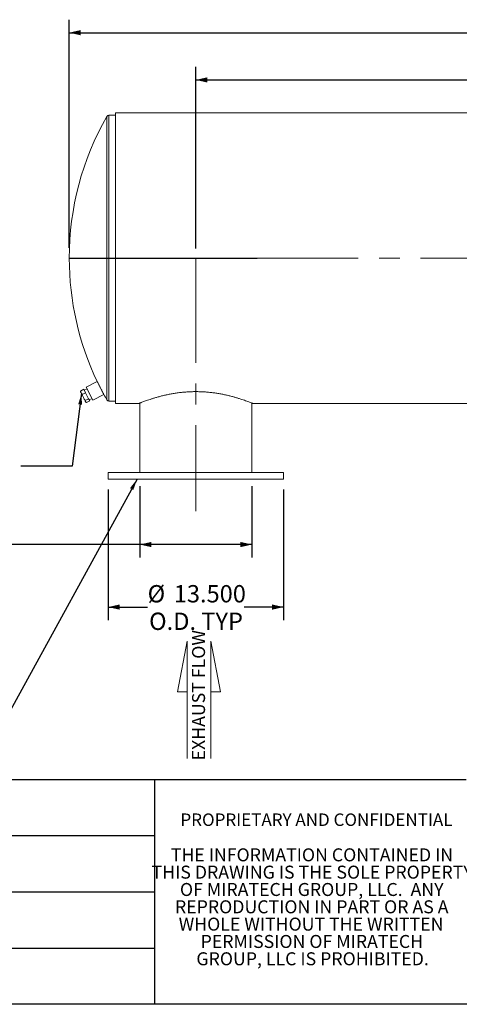
# Model space of a CAD drawing. Units: inches. Extents: x 8 to 168, y 8 to 126.
# Drawn here: x 68 to 102, y 8 to 84 of the extents above; entities that cross this region are included whole.
import ezdxf

# ---------------------------------------------------------------- set-up
doc = ezdxf.new("R2010")
doc.units = ezdxf.units.IN
doc.header["$LTSCALE"] = 16
doc.header["$MEASUREMENT"] = 0
doc.linetypes.add('CENTERX2', pattern=[0.8, 0.5, -0.1, 0.1, -0.1])
doc.layers.add('FORMAT', color=7, linetype='Continuous')
doc.styles.add('SLDTEXTSTYLE0', font='TXT', dxfattribs={"width": 0.75})
doc.styles.add('SLDTEXTSTYLE3', font='TXT', dxfattribs={"width": 0.7})
doc.dimstyles.new('SLDDIMSTYLE0', dxfattribs={"dimtxt": 1.333333, "dimasz": 0.88, "dimexe": 0, "dimexo": 0.0625, "dimgap": 0.333333, "dimtad": 0, "dimtih": 1, "dimtoh": 1, "dimdec": 3, "dimrnd": 1e-09, "dimzin": 4, "dimdsep": 46, "dimtxsty": 'SLDTEXTSTYLE0', "dimsah": 1, "dimcen": 0.09, "dimadec": 0, "dimazin": 1, "dimtfac": 1, "dimtdec": 4, "dimtofl": 0, "dimtmove": 0, "dimatfit": 3, "dimfxl": 0, "dimfrac": 2, "dimtolj": 1, "dimtzin": 12, "dimarcsym": 0})
doc.dimstyles.new('SLDDIMSTYLE1', dxfattribs={"dimtxt": 1.333333, "dimasz": 0.88, "dimexe": 0, "dimexo": 0.0625, "dimgap": 0.333333, "dimtad": 0, "dimtih": 1, "dimtoh": 1, "dimdec": 3, "dimrnd": 1e-09, "dimzin": 12, "dimdsep": 46, "dimtxsty": 'SLDTEXTSTYLE0', "dimsah": 1, "dimcen": 0.09, "dimadec": 0, "dimazin": 3, "dimtfac": 1, "dimtdec": 4, "dimtofl": 0, "dimtmove": 0, "dimatfit": 3, "dimfxl": 0, "dimfrac": 2, "dimtolj": 1, "dimtzin": 12, "dimarcsym": 0})
doc.dimstyles.new('SLDDIMSTYLE3', dxfattribs={"dimtxt": 0.18, "dimasz": 0.88, "dimexe": 0, "dimexo": 0.0625, "dimgap": 0, "dimtad": 0, "dimtih": 1, "dimtoh": 1, "dimdec": 0, "dimrnd": 1e-09, "dimzin": 0, "dimdsep": 46, "dimtxsty": 'Standard', "dimsah": 1, "dimcen": 0.09, "dimadec": 0, "dimazin": 0, "dimtfac": 0.88, "dimtdec": 0, "dimtofl": 0, "dimtmove": 0, "dimatfit": 3, "dimfxl": 0, "dimfrac": 2, "dimtolj": 1, "dimtzin": 0, "dimarcsym": 0})

# ---------------------------------------------------------------- blocks, each defined once
blk = doc.blocks.new('SW_NOTE_2')
at = {"layer": 'FORMAT', "color": 0, "char_height": 1, "attachment_point": 2, "style": 'SLDTEXTSTYLE3'}
for s, insert in [('THE INFORMATION CONTAINED IN', (9.297, 1.289)), ('THIS DRAWING IS THE SOLE PROPERTY', (9.312, -0.044)), ('OF MIRATECH GROUP, LLC.  ANY', (9.28, -1.378)), ('REPRODUCTION IN PART OR AS A', (9.279, -2.711)), ('WHOLE WITHOUT THE WRITTEN', (9.228, -4.044)), ('PERMISSION OF MIRATECH', (9.288, -5.378)), ('GROUP, LLC IS PROHIBITED.', (9.346, -6.711))]:
    blk.add_mtext(s, dxfattribs=dict(at, insert=insert))
blk = doc.blocks.new('Flow Arrow - Exhaust Flow')
at = {"color": 7, "linetype": 'Continuous', "lineweight": 0}
for p, q in [((3000.1, 7299.2), (2750.1, 7347.6)), ((2750.1, 7347.6), (2750.1, 7299.2)), ((2420.8, 7299.2), (3000.1, 7299.2)), ((2420.8, 7183.5), (3000.1, 7183.5)), ((3000.1, 7183.5), (2750.1, 7135)), ((2750.1, 7135), (2750.1, 7183.5))]:
    blk.add_line(p, q, dxfattribs=at)
at = {"color": 7, "linetype": 'Continuous', "lineweight": 0, "insert": (2412.2, 7275.6), "char_height": 64, "attachment_point": 1, "style": 'SLDTEXTSTYLE0'}
blk.add_mtext('EXHAUST FLOW', dxfattribs=at)
blk = doc.blocks.new('_D_1')
at = {"layer": 'FORMAT'}
for p, q in [((71.844, 66.222), (71.844, 83.774)), ((141.344, 72.972), (141.344, 83.774)), ((71.844, 82.774), (103.885, 82.774)), ((141.344, 82.774), (109.303, 82.774))]:
    blk.add_line(p, q, dxfattribs=at)
for points in [[(71.844, 82.774), (72.724, 82.574), (72.724, 82.974)], [(141.344, 82.774), (140.464, 82.974), (140.464, 82.574)]]:
    blk.add_solid(points, dxfattribs=at)
at = {"layer": 'FORMAT', "insert": (103.885, 83.433), "char_height": 1.3333, "attachment_point": 1, "style": 'SLDTEXTSTYLE0'}
blk.add_mtext('69.500', dxfattribs=at)
blk = doc.blocks.new('_D_3')
at = {"layer": 'FORMAT'}
for p, q in [((74.844, 47.622), (74.844, 37.57)), ((88.344, 47.622), (88.344, 37.57)), ((74.844, 38.57), (77.879, 38.57)), ((88.344, 38.57), (85.309, 38.57))]:
    blk.add_line(p, q, dxfattribs=at)
for points in [[(74.844, 38.57), (75.724, 38.37), (75.724, 38.77)], [(88.344, 38.57), (87.464, 38.77), (87.464, 38.37)]]:
    blk.add_solid(points, dxfattribs=at)
at = {"layer": 'FORMAT', "char_height": 1.3333, "attachment_point": 1, "style": 'SLDTEXTSTYLE0'}
for s, insert in [('%%c', (77.879, 40.262)), ('13.500', (79.892, 40.262)), ('O.D. TYP', (77.992, 38.144))]:
    blk.add_mtext(s, dxfattribs=dict(at, insert=insert))
blk = doc.blocks.new('_D_4')
at = {"layer": 'FORMAT'}
for p, q in [((77.282, 47.872), (77.282, 42.383)), ((85.907, 47.872), (85.907, 42.383)), ((77.282, 43.383), (61.19, 43.383)), ((85.907, 43.383), (77.282, 43.383))]:
    blk.add_line(p, q, dxfattribs=at)
for points in [[(77.282, 43.383), (78.162, 43.183), (78.162, 43.583)], [(85.907, 43.383), (85.027, 43.583), (85.027, 43.183)]]:
    blk.add_solid(points, dxfattribs=at)
at = {"layer": 'FORMAT', "char_height": 1.3333, "attachment_point": 1, "style": 'SLDTEXTSTYLE0'}
for s, insert in [('%%c', (54.365, 45.076)), ('8.625', (56.378, 45.076)), ('O.D. TYP', (53.985, 42.957))]:
    blk.add_mtext(s, dxfattribs=dict(at, insert=insert))
blk = doc.blocks.new('_D_6')
at = {"layer": 'FORMAT'}
for p, q in [((81.594, 66.172), (81.594, 80.139)), ((141.344, 72.972), (141.344, 80.139)), ((81.594, 79.139), (108.76, 79.139)), ((141.344, 79.139), (114.178, 79.139))]:
    blk.add_line(p, q, dxfattribs=at)
for points in [[(81.594, 79.139), (82.474, 78.939), (82.474, 79.339)], [(141.344, 79.139), (140.464, 79.339), (140.464, 78.939)]]:
    blk.add_solid(points, dxfattribs=at)
at = {"layer": 'FORMAT', "insert": (108.76, 79.798), "char_height": 1.3333, "attachment_point": 1, "style": 'SLDTEXTSTYLE0'}
blk.add_mtext('59.750', dxfattribs=at)

msp = doc.modelspace()

# ---------------------------------------------------------------- linework, layer by layer
at = {"color": 7, "linetype": 'Continuous', "lineweight": 15}
for p, q in [((135.4001, 76.5951), (75.4001, 76.5951)), ((75.4001, 54.2497), (75.4001, 76.5951)), ((75.4001, 76.4223), (74.9001, 76.4223)), ((72.7066, 55.1974), (72.963, 55.3282)), ((73.1041, 55.0517), (72.963, 55.3282)), ((73.2222, 55.3703), (72.9996, 55.2566)), ((73.9925, 55.9233), (73.1575, 55.4972)), ((73.6688, 54.4951), (73.1575, 55.4972)), ((74.5039, 54.9213), (73.9925, 55.9233)), ((72.7066, 55.1974), (72.7098, 55.1673)), ((72.7087, 55.1672), (72.7133, 55.1302)), ((72.7552, 55.0479), (72.7133, 55.1302)), ((72.9395, 54.6868), (72.7552, 55.0479)), ((72.8477, 54.9209), (73.1041, 55.0517)), ((73.0964, 54.3794), (72.9395, 54.6868)), ((73.0752, 54.4752), (73.3316, 54.606)), ((73.3316, 54.606), (73.1041, 55.0517)), ((73.4179, 54.4369), (73.3316, 54.606)), ((73.3814, 54.5084), (73.6041, 54.6221)), ((73.6688, 54.4951), (74.5039, 54.9213)), ((73.111, 54.3508), (73.0964, 54.3794)), ((73.111, 54.3508), (73.1383, 54.3254)), ((73.1615, 54.306), (73.4179, 54.4369)), ((74.9001, 54.4223), (75.4001, 54.4223)), ((75.4001, 54.2497), (77.2192, 54.2497)), ((75.4001, 54.2495), (75.4001, 54.2497)), ((75.4001, 54.2497), (77.2191, 54.2497)), ((75.4001, 54.2497), (75.4001, 54.2497)), ((75.4001, 54.2495), (77.2187, 54.2495)), ((77.2191, 54.2497), (77.2191, 54.2497)), ((77.2816, 54.2742), (77.2816, 48.9223)), ((85.9066, 54.2739), (85.9066, 48.9223)), ((85.9683, 54.2497), (120.7955, 54.2497)), ((85.9683, 54.2497), (120.7955, 54.2497)), ((85.9683, 54.2497), (85.9683, 54.2497)), ((85.9687, 54.2495), (120.7955, 54.2495)), ((74.8441, 48.9223), (74.8441, 48.4223)), ((81.5941, 48.9223), (74.8441, 48.9223)), ((88.3441, 48.9223), (81.5941, 48.9223)), ((88.3441, 48.4223), (88.3441, 48.9223)), ((81.5941, 48.4223), (74.8441, 48.4223)), ((88.3441, 48.4223), (81.5941, 48.4223))]:
    msp.add_line(p, q, dxfattribs=at)
at = {"color": 8, "linetype": 'Continuous', "lineweight": 15}
for p, q in [((74.7373, 54.5169), (74.7373, 76.3278)), ((74.9001, 54.4223), (74.9001, 76.4223))]:
    msp.add_line(p, q, dxfattribs=at)
at = {"color": 7, "linetype": 'Continuous', "lineweight": 15}
for centre, radius, start, end in [((93.8441, 65.4223), 22, 150.283948, 180), ((74.9001, 76.2348), 0.1875, 90, 150.283948), ((93.8441, 65.4223), 22, 180, 205.590087), ((93.8441, 65.4223), 22, 208.504746, 209.716052), ((74.9001, 54.6098), 0.1875, 209.716052, 270)]:
    msp.add_arc(centre, radius, start, end, dxfattribs=at)
for points, knots in [([(74.0022, 55.9199), (74.0035, 55.9173), (74.0063, 55.9118), (74.0386, 55.8478), (74.0808, 55.7642), (74.1236, 55.6798), (74.1611, 55.6058), (74.2025, 55.5244), (74.2474, 55.4364), (74.294, 55.3451), (74.3406, 55.2542), (74.3853, 55.167), (74.4249, 55.09), (74.4588, 55.0244), (74.484, 54.9755), (74.5012, 54.9421), (74.5104, 54.9245), (74.5108, 54.9236), (74.511, 54.9232)], [0, 0, 0, 0, 0.0808588, 0.1715084, 0.2671528, 0.3191719, 0.3724309, 0.4299343, 0.4888812, 0.5506562, 0.6141798, 0.6764674, 0.7408187, 0.7987722, 0.8588679, 0.9100336, 0.963039, 1, 1, 1, 1]), ([(72.7552, 55.0479), (72.7445, 55.0716), (72.723, 55.1191), (72.7121, 55.1712), (72.7066, 55.1974)], [0, 0, 0, 0, 0.49778063, 1, 1, 1, 1]), ([(72.8477, 54.9209), (72.8299, 54.9405), (72.7941, 54.9799), (72.7682, 55.0252), (72.7552, 55.0479)], [0, 0, 0, 0, 0.4981128, 1, 1, 1, 1]), ([(72.9395, 54.6868), (72.9216, 54.7246), (72.8856, 54.8005), (72.8604, 54.8806), (72.8477, 54.9209)], [0, 0, 0, 0, 0.4977806, 1, 1, 1, 1]), ([(73.0752, 54.4752), (73.0502, 54.5088), (73.0001, 54.5762), (72.9598, 54.6498), (72.9395, 54.6868)], [0, 0, 0, 0, 0.4981128, 1, 1, 1, 1]), ([(77.2192, 54.2497), (77.2198, 54.25), (77.2232, 54.2513), (77.2455, 54.2601), (77.3031, 54.2826), (77.3854, 54.3144), (77.4933, 54.3553), (77.6256, 54.4041), (77.7818, 54.46), (77.9607, 54.5215), (78.1613, 54.5874), (78.382, 54.656), (78.6239, 54.7264), (78.8863, 54.7971), (79.1658, 54.8655), (79.4584, 54.9296), (79.7622, 54.9879), (80.0782, 55.0392), (80.4025, 55.082), (80.7336, 55.1153), (81.0685, 55.1381), (81.4072, 55.1499), (81.7449, 55.1505), (82.0808, 55.1399), (82.4119, 55.1187), (82.7373, 55.0874), (83.0544, 55.0471), (83.3623, 54.9988), (83.6593, 54.9437), (83.9463, 54.8827), (84.221, 54.8173), (84.48, 54.7495), (84.7201, 54.6814), (84.9425, 54.6139), (85.1474, 54.548), (85.3396, 54.483), (85.5136, 54.4216), (85.6672, 54.3653), (85.7922, 54.3182), (85.8872, 54.2815), (85.9513, 54.2564), (85.9626, 54.2519), (85.9683, 54.2497)], [0, 0, 0, 0, 0.0069343, 0.0346997, 0.0597735, 0.0850224, 0.1100951, 0.1351671, 0.1602385, 0.1854653, 0.2105356, 0.2356783, 0.2608211, 0.2865699, 0.3123184, 0.337389, 0.3624603, 0.3875323, 0.4126053, 0.437177, 0.4619184, 0.4864913, 0.5110644, 0.5353121, 0.5597287, 0.5839755, 0.6082215, 0.6324668, 0.656782, 0.6810981, 0.7059883, 0.730879, 0.7551874, 0.7794958, 0.804353, 0.8292097, 0.8565765, 0.8839421, 0.9121901, 0.9404368, 0.9700709, 1, 1, 1, 1]), ([(73.0964, 54.3794), (73.0903, 54.3941), (73.078, 54.4236), (73.0761, 54.4579), (73.0752, 54.4752)], [0, 0, 0, 0, 0.49778063, 1, 1, 1, 1]), ([(73.1615, 54.306), (73.1482, 54.3168), (73.1214, 54.3384), (73.1048, 54.3657), (73.0964, 54.3794)], [0, 0, 0, 0, 0.49811277, 1, 1, 1, 1]), ([(77.2187, 54.2495), (77.2187, 54.2495), (77.2187, 54.2495), (77.2188, 54.2496), (77.2189, 54.2496), (77.2191, 54.2497), (77.2191, 54.2497)], [0, 0, 0, 0, 0.2499915, 0.4999864, 0.7499916, 1, 1, 1, 1]), ([(85.9683, 54.2497), (85.9684, 54.2497), (85.9685, 54.2496), (85.9686, 54.2496), (85.9687, 54.2495), (85.9687, 54.2495), (85.9687, 54.2495)], [0, 0, 0, 0, 0.2499913, 0.4999862, 0.7499914, 1, 1, 1, 1])]:
    msp.add_open_spline(points, degree=3, knots=knots, dxfattribs=at)
at = {"layer": 'FORMAT'}
for p, q in [((71.8441, 65.4223), (86.3244, 65.4223)), ((78.4, 25.28), (48, 25.28)), ((102.4, 25.28), (78.4, 25.28)), ((78.4, 25.28), (78.4, 8)), ((78.4, 20.96), (48, 20.96)), ((78.4, 16.64), (48, 16.64)), ((48, 12.32), (78.4, 12.32)), ((168, 8), (8, 8))]:
    msp.add_line(p, q, dxfattribs=at)
at = {"layer": 'FORMAT', "linetype": 'CENTERX2', "lineweight": 0}
for p, q in [((81.5941, 65.3722), (81.5941, 45.9566)), ((86.095, 65.4223), (142.4222, 65.4223))]:
    msp.add_line(p, q, dxfattribs=at)

# ---------------------------------------------------------------- block references
at = {"layer": 'FORMAT', "xscale": 0.015625, "yscale": 0.015625, "zscale": 0.015625, "rotation": 90.0000000000002}
msp.add_blockref('Flow Arrow - Exhaust Flow', (194.9806, -10.9191), dxfattribs=at)
at = {"layer": 'FORMAT'}
msp.add_blockref('SW_NOTE_2', (81.2348, 18.7142), dxfattribs=at)

# ---------------------------------------------------------------- texts
at = {"layer": 'FORMAT', "insert": (80.4055, 22.6866), "char_height": 0.96, "attachment_point": 1, "style": 'SLDTEXTSTYLE0'}
msp.add_mtext('PROPRIETARY AND CONFIDENTIAL', dxfattribs=at)

# ---------------------------------------------------------------- dimensions: what is measured, and where the dimension line sits
at = {"layer": 'FORMAT'}
for base, p1, picture, middle in [((141.3441, 82.774), (71.8441, 65.4223), '_D_1', (106.5941, 82.774)), ((141.3441, 79.1385), (81.5941, 65.3722), '_D_6', (111.4691, 79.1385))]:
    dim = msp.add_linear_dim(base=base, p1=p1, p2=(141.3441, 72.1723), dimstyle='SLDDIMSTYLE0', dxfattribs=at)
    dim.commit()
    dim.dimension.update_dxf_attribs({"geometry": picture, "text_midpoint": middle, "dimtype": 160})
for base, p1, p2, dimstyle, picture, middle in [((85.9066, 43.3829), (77.2816, 48.6723), (85.9066, 48.6723), 'SLDDIMSTYLE1', '_D_4', (57.5877, 43.3829)), ((88.3441, 38.5696), (74.8441, 48.4223), (88.3441, 48.4223), 'SLDDIMSTYLE0', '_D_3', (81.5941, 38.5696))]:
    dim = msp.add_linear_dim(base=base, p1=p1, p2=p2, text='%%c<>\\PO.D. TYP', dimstyle=dimstyle, dxfattribs=at)
    dim.commit()
    dim.dimension.update_dxf_attribs({"geometry": picture, "text_midpoint": middle, "dimtype": 160})

# ---------------------------------------------------------------- leaders
for points in [[(72.7929, 55.0282), (72.0643, 49.4042), (68.1273, 49.4042)], [(77.0712, 48.4223), (66.8874, 29.8515), (59.9825, 29.8515)]]:
    msp.add_leader(points, dimstyle='SLDDIMSTYLE3', dxfattribs=at)

doc.saveas('drawing.dxf')
